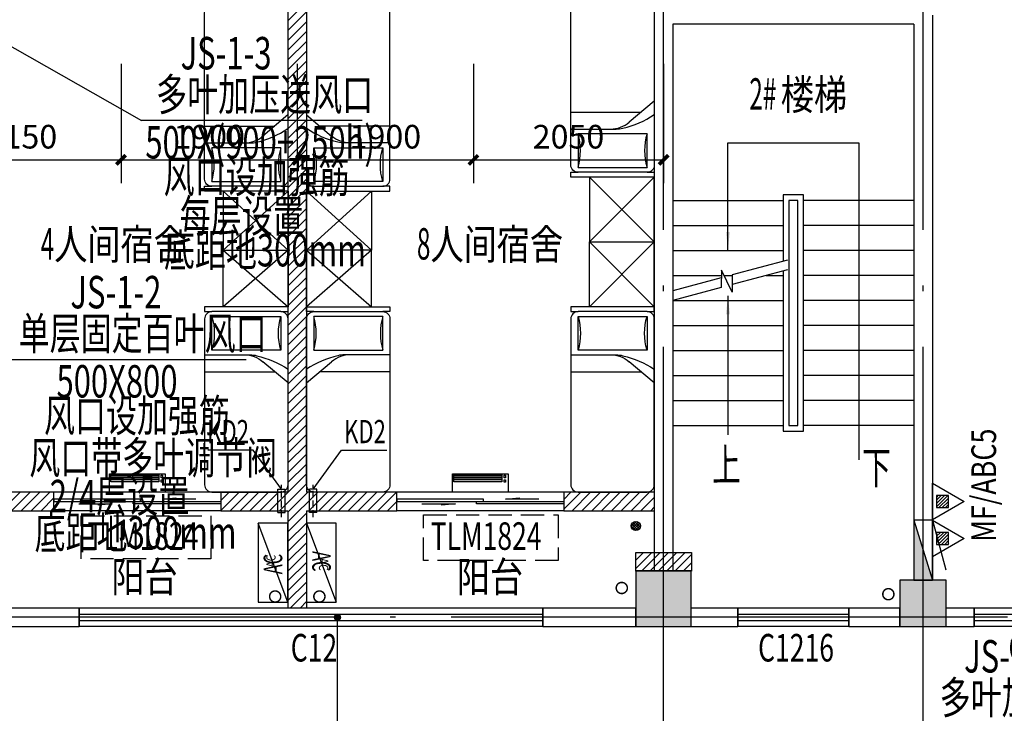
# Model space of a CAD drawing. Units: millimetres. Extents: x 963754 to 2152093, y 532391 to 1202997.
# Drawn here: x 1559692 to 1570310, y 596471 to 603957 of the extents above; entities that cross this region are included whole.
import ezdxf
from ezdxf.enums import TextEntityAlignment as Align

# ---------------------------------------------------------------- set-up
doc = ezdxf.new("R2010")
doc.units = ezdxf.units.MM
doc.header["$LTSCALE"] = 1000
for name, pattern in [('CENTER', [50.8, 31.75, -6.35, 6.35, -6.35]), ('DASH', [0.35, 0.25, -0.1]), ('DOTE', [2.42, 2, -0.2, 0.02, -0.2])]:
    doc.linetypes.add(name, pattern=pattern)
for name, color, linetype in [('0本次设计改造范围', 63, 'Continuous'), ('ACS_COM', 7, 'Continuous'), ('DIM_SYMB', 3, 'Continuous'), ('Elec(电器)', 5, 'Continuous'), ('EQUIP_消火栓', 7, 'Continuous'), ('EQUIP_灭火器', 7, 'Continuous'), ('Hole(留洞)', 202, 'Continuous'), ('Hole_Text(留洞文字)', 202, 'Continuous'), ('PS(给排水)', 207, 'Continuous'), ('PUB_DIM', 3, 'Continuous'), ('PUB_HATCH', 8, 'Continuous'), ('PUB_TEXT', 7, 'Continuous'), ('PUB_WALL', 9, 'Continuous'), ('S-COLU', 2, 'Continuous'), ('S-COLU_HATCH', 251, 'Continuous'), ('STAIR', 4, 'Continuous'), ('TEXT_灭火器', 7, 'Continuous'), ('VPIPE-废水标注', 31, 'Continuous'), ('VPIPE-消火栓立管', 230, 'Continuous'), ('VPIPE-雨水立管', 130, 'Continuous'), ('建-墙体', 2, 'Continuous'), ('建-家具', 145, 'Continuous'), ('建-房间名', 7, 'Continuous'), ('建-柱子', 6, 'Continuous'), ('建-轴网', 1, 'DOTE'), ('建-门窗', 4, 'Continuous'), ('建-门窗-编号', 7, 'Continuous'), ('新增墙体', 9, 'Continuous')]:
    doc.layers.add(name, color=color, linetype=linetype)
for name, color, linetype, lineweight in [('ACS_JFG_BZ', 1, 'Continuous', 25), ('ACS_JFG_F2', 1, 'Continuous', 50), ('ACS_JFG_FK', 1, 'Continuous', 25), ('ACS_JFG_FM', 1, 'Continuous', 25), ('ACS_JFG_FM_F', 1, 'Continuous', 25), ('ACS_JFG_FRZX', 1, 'CENTER', 25)]:
    doc.layers.add(name, color=color, linetype=linetype, lineweight=lineweight)
doc.styles.add('-宋体', font='txt')
doc.styles.add('1', font='txt')
doc.styles.add('_TCH_DIM_T3', font='SIMPLEX', dxfattribs={"width": 0.705882, "bigfont": 'GBCBIG'})
doc.styles.add('_TCH_SPACE', font='gt单线西文.shx', dxfattribs={"width": 0.8, "height": 5, "bigfont": 'gt单线中文.shx'})
doc.styles.add('_TCH_WINDOW', font='gt单线西文.shx', dxfattribs={"height": 3.5, "bigfont": 'gt单线中文.shx'})
doc.styles.add('_ZBHZ', font='zbtxt.shx', dxfattribs={"width": 0.65, "bigfont": 'zbhztxt.shx'})
doc.styles.add('hzht', font='simhei.ttf')
doc.dimstyles.new('_TCH_ARCH&&100', dxfattribs={"dimtxt": 255, "dimasz": 100, "dimexe": 250, "dimexo": 300, "dimgap": 122.5, "dimtad": 1, "dimdec": 0, "dimzin": 0, "dimdsep": 46, "dimtxsty": '_TCH_DIM_T3', "dimblk": 'ARCHTICK', "dimcen": 0.09, "dimclrt": 7, "dimazin": 2, "dimtfac": 1, "dimtdec": 0, "dimtix": 1, "dimtmove": 2, "dimatfit": 3, "dimfxl": 0, "dimtolj": 1, "dimtzin": 0, "dimarcsym": 0})

# ---------------------------------------------------------------- blocks, each defined once
blk = doc.blocks.new('zhouwang')
at = {"layer": '建-轴网', "ltscale": 3}
for p, q in [((-73400, -3079.9), (-73400, 24424.8)), ((-70600.1, -3079.9), (-70600.1, 6600)), ((10171.2, 0), (-91377.7, 0))]:
    blk.add_line(p, q, dxfattribs=at)
blk = doc.blocks.new('_arrow')
blk.add_solid([(0, 0), (-1, 0.1), (-1, -0.1)])
blk = doc.blocks.new('ETASER$plan$00002357')
at = {"layer": '建-家具'}
for p, q in [((78, -52), (822, -52)), ((822, -104), (78, -104)), ((78, -104), (78, -467)), ((822, -467), (822, -104)), ((78, -467), (822, -467)), ((900, -519), (410, -519)), ((0, -821), (271, -593)), ((900, -701), (143, -701))]:
    blk.add_line(p, q, dxfattribs=at)
blk.add_lwpolyline([(78, -52), (0, -52), (0, 0), (900, 0), (900, -52), (822, -52, -0.414214), (900, -130), (900, -1922, -0.414214), (822, -2000), (78, -2000, -0.414214), (0, -1922), (0, -130, -0.414214)], format="xyb", close=True, dxfattribs=at)
for centre, radius, start, end in [((-545, -286), 649, 343.7398, 16.2602), ((1445, -286), 649, 163.7398, 196.2602), ((583, -1556), 1057, 103.3928, 123.4501), ((472, -831), 312, 90, 130.1059), ((410, -831), 312, 90, 103.3928)]:
    blk.add_arc(centre, radius, start, end, dxfattribs=at)
blk = doc.blocks.new('_ArchTick')
at = {"color": 0, "linetype": 'ByBlock', "const_width": 0.4}
blk.add_lwpolyline([(-0.5, -0.5), (0.5, 0.5)], dxfattribs=at)
blk = doc.blocks.new('*D1347')
at = {"layer": 'DEFPOINTS', "color": 0, "transparency": 16777216}
for p in [(1558635, 603782), (1560785, 603782), (1560785, 602444)]:
    blk.add_point(p, dxfattribs=at)
at = {"layer": 'PUB_DIM', "color": 0, "lineweight": -2, "transparency": 16777216}
for p, q in [((1558635, 603482), (1558635, 602194)), ((1560785, 603482), (1560785, 602194)), ((1558635, 602444), (1560785, 602444))]:
    blk.add_line(p, q, dxfattribs=at)
at = {"layer": 'PUB_DIM', "color": 0, "lineweight": -2, "transparency": 16777216, "xscale": 100, "yscale": 100, "zscale": 100, "rotation": 180}
blk.add_blockref('_ArchTick', (1558635, 602444), dxfattribs=at)
at = {"layer": 'PUB_DIM', "color": 0, "lineweight": -2, "transparency": 16777216, "xscale": 100, "yscale": 100, "zscale": 100}
blk.add_blockref('_ArchTick', (1560785, 602444), dxfattribs=at)
at = {"layer": 'PUB_DIM', "color": 7, "transparency": 16777216, "insert": (1559710, 602694), "char_height": 255, "attachment_point": 5, "style": '_TCH_DIM_T3'}
blk.add_mtext('\\A1;2150', dxfattribs=at)
blk = doc.blocks.new('*D1348')
at = {"layer": 'DEFPOINTS', "color": 0, "transparency": 16777216}
for p in [(1560785, 603782), (1562685, 603782), (1562685, 602444)]:
    blk.add_point(p, dxfattribs=at)
at = {"layer": 'PUB_DIM', "color": 0, "lineweight": -2, "transparency": 16777216}
for p, q in [((1560785, 603482), (1560785, 602194)), ((1562685, 603482), (1562685, 602194)), ((1560785, 602444), (1562685, 602444))]:
    blk.add_line(p, q, dxfattribs=at)
at = {"layer": 'PUB_DIM', "color": 0, "lineweight": -2, "transparency": 16777216, "xscale": 100, "yscale": 100, "zscale": 100, "rotation": 180}
blk.add_blockref('_ArchTick', (1560785, 602444), dxfattribs=at)
at = {"layer": 'PUB_DIM', "color": 0, "lineweight": -2, "transparency": 16777216, "xscale": 100, "yscale": 100, "zscale": 100}
blk.add_blockref('_ArchTick', (1562685, 602444), dxfattribs=at)
at = {"layer": 'PUB_DIM', "color": 7, "transparency": 16777216, "insert": (1561735, 602694), "char_height": 255, "attachment_point": 5, "style": '_TCH_DIM_T3'}
blk.add_mtext('\\A1;1900', dxfattribs=at)
blk = doc.blocks.new('*D1349')
at = {"layer": 'DEFPOINTS', "color": 0, "transparency": 16777216}
for p in [(1562685, 603782), (1564585, 603782), (1564585, 602444)]:
    blk.add_point(p, dxfattribs=at)
at = {"layer": 'PUB_DIM', "color": 0, "lineweight": -2, "transparency": 16777216}
for p, q in [((1562685, 603482), (1562685, 602194)), ((1564585, 603482), (1564585, 602194)), ((1562685, 602444), (1564585, 602444))]:
    blk.add_line(p, q, dxfattribs=at)
at = {"layer": 'PUB_DIM', "color": 0, "lineweight": -2, "transparency": 16777216, "xscale": 100, "yscale": 100, "zscale": 100, "rotation": 180}
blk.add_blockref('_ArchTick', (1562685, 602444), dxfattribs=at)
at = {"layer": 'PUB_DIM', "color": 0, "lineweight": -2, "transparency": 16777216, "xscale": 100, "yscale": 100, "zscale": 100}
blk.add_blockref('_ArchTick', (1564585, 602444), dxfattribs=at)
at = {"layer": 'PUB_DIM', "color": 7, "transparency": 16777216, "insert": (1563635, 602694), "char_height": 255, "attachment_point": 5, "style": '_TCH_DIM_T3'}
blk.add_mtext('\\A1;1900', dxfattribs=at)
blk = doc.blocks.new('*D1350')
at = {"layer": 'DEFPOINTS', "color": 0, "transparency": 16777216}
for p in [(1564585, 603782), (1566636, 603782), (1566636, 602444)]:
    blk.add_point(p, dxfattribs=at)
at = {"layer": 'PUB_DIM', "color": 0, "lineweight": -2, "transparency": 16777216}
for p, q in [((1564585, 603482), (1564585, 602194)), ((1566636, 603482), (1566636, 602194)), ((1564585, 602444), (1566636, 602444))]:
    blk.add_line(p, q, dxfattribs=at)
at = {"layer": 'PUB_DIM', "color": 0, "lineweight": -2, "transparency": 16777216, "xscale": 100, "yscale": 100, "zscale": 100, "rotation": 180}
blk.add_blockref('_ArchTick', (1564585, 602444), dxfattribs=at)
at = {"layer": 'PUB_DIM', "color": 0, "lineweight": -2, "transparency": 16777216, "xscale": 100, "yscale": 100, "zscale": 100}
blk.add_blockref('_ArchTick', (1566636, 602444), dxfattribs=at)
at = {"layer": 'PUB_DIM', "color": 7, "transparency": 16777216, "insert": (1565610, 602694), "char_height": 255, "attachment_point": 5, "style": '_TCH_DIM_T3'}
blk.add_mtext('\\A1;2050', dxfattribs=at)
blk = doc.blocks.new('_FZH')
blk.add_lwpolyline([(-0.5, -0.5), (0.5, -0.5), (0.5, 0.5), (-0.5, 0.5)], close=True)
at = {"layer": 'PUB_HATCH'}
blk.add_solid([(-0.5, -0.5), (0.5, -0.5), (-0.5, 0.5), (0.5, 0.5)], dxfattribs=at)
blk = doc.blocks.new('$WINLIB2D$00000001')
for p, q in [((-0.5, 0.5), (0.5, 0.5)), ((-0.5, 0.5), (-0.5, -0.5)), ((0.5, -0.5), (0.5, 0.5)), ((0.5, 0.1667), (-0.5, 0.1667)), ((0.5, -0.1667), (-0.5, -0.1667)), ((-0.5, -0.5), (0.5, -0.5))]:
    blk.add_line(p, q)
blk = doc.blocks.new('$DorLib2D$00000131')
at = {"color": 0, "linetype": 'Continuous'}
for p, q in [((0.15, 0.125), (0.2319, 0.1973)), ((0.2319, 0.1973), (0.2319, 0.125)), ((-0.5, 0.125), (-0.5, 0)), ((0.0192, 0.125), (-0.5, 0.125)), ((0.0192, 0), (0.0192, 0.125)), ((0.35, 0.125), (0.15, 0.125)), ((-0.5, 0), (0.0192, 0)), ((-0.024, 0), (0.5, 0)), ((-0.024, -0.125), (-0.024, 0)), ((0.5, 0), (0.5, -0.125)), ((-0.35, -0.125), (-0.15, -0.125)), ((-0.2319, -0.1973), (-0.2319, -0.125)), ((-0.15, -0.125), (-0.2319, -0.1973)), ((0.5, -0.125), (-0.024, -0.125))]:
    blk.add_line(p, q, dxfattribs=at)
blk = doc.blocks.new('A$C1DEE1B2A')
for p, q in [((600, 200), (0, 200)), ((0, 200), (0, 0)), ((600, 0), (600, 200)), ((0, 0), (600, 0))]:
    blk.add_line(p, q)
at = {"color": 8}
for p, q in [((44, 183), (28, 183)), ((28, 183), (28, 157)), ((28, 157), (44, 157)), ((44, 135), (28, 135)), ((28, 135), (28, 109)), ((28, 109), (44, 109)), ((44, 157), (44, 183)), ((44, 109), (44, 135)), ((586, 186), (69, 186)), ((69, 186), (69, 111)), ((586, 177), (69, 177)), ((586, 158), (69, 158)), ((586, 140), (69, 140)), ((586, 121), (69, 121)), ((69, 111), (586, 111)), ((586, 111), (586, 186))]:
    blk.add_line(p, q, dxfattribs=at)
blk = doc.blocks.new('空调室外机2')
at = {"linetype": 'ByBlock'}
blk.add_line((0, 0), (850, 320), dxfattribs=at)
at = {"ltscale": 0.5}
blk.add_lwpolyline([(0, 0), (850, 0), (850, 320), (0, 320)], close=True, dxfattribs=at)
at = {"ltscale": 0.5, "style": '_ZBHZ', "width": 0.65}
blk.add_text('AC', height=200, dxfattribs=at).set_placement((300, 62))
at = {"layer": '0本次设计改造范围', "color": 2, "style": 'hzht', "width": 0.8}
blk.add_text('AC', height=100, rotation=359.9501, dxfattribs=at).set_placement((375, 134))
blk = doc.blocks.new('A$C2FBE644B')
at = {"linetype": 'DASH', "ltscale": 0.3}
blk.add_line((0, 40), (350, 40), dxfattribs=at)
for p, q in [((50, 80), (300, 80)), ((50, 80), (50, 0)), ((50, 0), (300, 0)), ((300, 80), (300, 0))]:
    blk.add_line(p, q)
blk = doc.blocks.new('加固2~3')
at = {"layer": 'S-COLU_HATCH'}
h = blk.add_hatch(dxfattribs=at)
h.set_pattern_fill('ANSI31', color=256, scale=20, style=0)
h.set_pattern_definition([(45, (446474.6, 236736.06), (-44.90128, 44.90128), [])])
h.paths.add_polyline_path([(462775, 237436), (462175, 237436), (462175, 237236), (462775, 237236)])
at = {"layer": 'S-COLU', "color": 2}
blk.add_lwpolyline([(462175, 237436), (462775, 237436), (462775, 237236), (462175, 237236)], close=True, dxfattribs=at)
blk = doc.blocks.new('地漏')
h = blk.add_hatch()
h.set_pattern_fill('ANSI37', color=8, scale=160, style=0)
h.set_pattern_definition([(45, (-50, 0), (-14.142, 14.142), []), (135, (-50, 0), (-14.142, -14.142), [])])
h.paths.add_polyline_path([(50, 0, 1), (-50, 0, 1)])
blk.add_circle((0, 0), 50)
blk = doc.blocks.new('$TWTSYS$00000508')
for p, q in [((-0.5, 0.5), (0.324, 1.224)), ((-0.5, 0.5), (-0.5, -0.5)), ((-0.5, -0.5), (0.5, 0.5)), ((0.5, 0.5), (-0.5, 0.5)), ((0.5, -0.5), (0.5, 0.5)), ((-0.5, -0.5), (0.5, -0.5))]:
    blk.add_line(p, q)
blk.add_solid([(0.5, -0.5), (0.5, 0.5), (-0.5, -0.5)])
blk = doc.blocks.new('$TWTSYS$00000546')
h = blk.add_hatch()
h.set_pattern_fill('ANSI31', color=256, scale=200, style=0)
h.set_pattern_definition([(45, (-38543.802, -6670.83), (-17.67767, 17.67767), [])])
h.paths.add_polyline_path([(-65, 174), (65, 174), (65, 44), (-65, 44)])
for points in [[(0, 344), (-198, 0), (198, 0)], [(-65, 174), (65, 174), (65, 44), (-65, 44)]]:
    blk.add_lwpolyline(points, close=True)
blk = doc.blocks.new('03')
at = {"layer": 'VPIPE-废水标注', "color": 7, "const_width": 16}
for points in [[(797672, 267453, -1), (797672, 267333, -1), (797672, 267453)], [(798149, 267453, 1), (798149, 267333, 1), (798149, 267453)]]:
    blk.add_lwpolyline(points, format="xyb", dxfattribs=at)
at = {"layer": 'VPIPE-消火栓立管', "const_width": 16}
blk.add_lwpolyline([(804345, 267418, 1), (804225, 267418, 1), (804345, 267418)], format="xyb", dxfattribs=at)
at = {"layer": 'VPIPE-雨水立管', "const_width": 16}
blk.add_lwpolyline([(801355, 267461, 1), (801465, 267509, 1), (801355, 267461)], format="xyb", dxfattribs=at)
at = {"layer": 'EQUIP_消火栓', "xscale": 649.9999999999992, "yscale": 200, "zscale": 649.9999999999992, "rotation": 269.9998368424627}
blk.add_blockref('$TWTSYS$00000508', (804660, 267893), dxfattribs=at)
at = {"layer": 'EQUIP_灭火器', "yscale": -1, "rotation": 89.9999040988782}
for p in [(804760, 268417), (804760, 268020)]:
    blk.add_blockref('$TWTSYS$00000546', p, dxfattribs=at)
blk = doc.blocks.new('SFSX')
for p, q in [((-3.76, 0), (-1.87, 1.73)), ((-3.76, 0), (-1.87, -1.73)), ((-1.87, 1.73), (-1.87, 0.7)), ((0, 0.7), (-1.87, 0.7)), ((0, 0.7), (0, -0.7)), ((-1.87, -0.7), (-1.87, -1.73)), ((0, -0.7), (-1.87, -0.7))]:
    blk.add_line(p, q)
blk = doc.blocks.new('*U48')
for p, q in [((-100, 530), (-100, -530)), ((-100, 500), (100, 500)), ((100, 530), (100, -530)), ((150, 0), (-150, 0)), ((-100, -500), (100, -500))]:
    blk.add_line(p, q)
blk.add_circle((0, 0), 90)
blk = doc.blocks.new('*U47')
for p, q in [((-100, 530), (-100, -530)), ((-100, 500), (100, 500)), ((0, 500), (0, 300)), ((200, 500), (0, 500)), ((100, 530), (100, -530)), ((200, 300), (200, 500)), ((100, 400), (300, 400)), ((300, 400), (506, -164)), ((0, 300), (200, 300)), ((-100, -500), (100, -500))]:
    blk.add_line(p, q)
blk = doc.blocks.new('H-DTDFFS-7')
for p, q in [((0.5, 0.6), (0.5, -0.6)), ((-0.5, 0.5), (-0.5, -0.5)), ((-0.5, 0.5), (0.5, 0.5)), ((-0.5, -0.5), (0.5, -0.5))]:
    blk.add_line(p, q)
blk.add_point((0, 0))
mesh = blk.add_polymesh((2, 7))
for k, corner in enumerate([(0.5, 0.6), (0.5, 0.5), (0.5, 0.25), (0.5, 0), (0.5, -0.25), (0.5, -0.5), (0.5, -0.6), (0.5, 0.6, 1), (0.5, 0.5, 1), (0.5, 0.25, 1), (0.5, 0, 1), (0.5, -0.25, 1), (0.5, -0.5, 1), (0.5, -0.6, 1)]):
    mesh.set_mesh_vertex(divmod(k, 7), corner)
mesh = blk.add_polymesh((2, 7))
for k, corner in enumerate([(-0.5, -0.5), (-0.5, -0.333), (-0.5, -0.167), (-0.5, 0), (-0.5, 0.167), (-0.5, 0.333), (-0.5, 0.5), (-0.5, -0.5, 1), (-0.5, -0.333, 1), (-0.5, -0.167, 1), (-0.5, 0, 1), (-0.5, 0.167, 1), (-0.5, 0.333, 1), (-0.5, 0.5, 1)]):
    mesh.set_mesh_vertex(divmod(k, 7), corner)
mesh = blk.add_polymesh((2, 7))
for k, corner in enumerate([(-0.5, 0.5), (-0.5, 0.5), (-0.25, 0.5), (0, 0.5), (0.25, 0.5), (0.5, 0.5), (0.5, 0.5), (-0.5, 0.5, 1), (-0.5, 0.5, 1), (-0.25, 0.5, 1), (0, 0.5, 1), (0.25, 0.5, 1), (0.5, 0.5, 1), (0.5, 0.5, 1)]):
    mesh.set_mesh_vertex(divmod(k, 7), corner)
mesh = blk.add_polymesh((2, 7))
for k, corner in enumerate([(0.5, -0.5), (0.5, -0.5), (0.25, -0.5), (0, -0.5), (-0.25, -0.5), (-0.5, -0.5), (-0.5, -0.5), (0.5, -0.5, 1), (0.5, -0.5, 1), (0.25, -0.5, 1), (0, -0.5, 1), (-0.25, -0.5, 1), (-0.5, -0.5, 1), (-0.5, -0.5, 1)]):
    mesh.set_mesh_vertex(divmod(k, 7), corner)
blk = doc.blocks.new('SFFH3')
for p, q in [((-4, 0.31), (-5.85, 0)), ((-4, -0.31), (-5.85, 0)), ((-4, 0), (-4, 0.31)), ((0, 0), (-4, 0)), ((-4, 0), (-4, -0.31)), ((-2.42, 0), (-1.91, 1.96)), ((-1.91, 1.96), (-1.91, 0.01)), ((-1.91, -1.95), (-1.91, 0.01)), ((-1.42, 0), (-1.91, -1.95))]:
    blk.add_line(p, q)
blk = doc.blocks.new('11211')
at = {"layer": 'ACS_JFG_BZ'}
for p, q in [((272, -1118), (-3375, 7400, 0)), ((-2800, 564), (-2800, -1147)), ((-2800, -1147), (-5267, -1147)), ((2036, -1118), (272, -1118))]:
    blk.add_line(p, q, dxfattribs=at)
at = {"layer": 'ACS_JFG_F2'}
for p, q in [((-4375, 7700, 0), (-4375, 7050, 0)), ((-3375, 7700, 0), (-3375, 7050, 0)), ((-3375, 7050, 0), (-4375, 7050, 0))]:
    blk.add_line(p, q, dxfattribs=at)
at = {"layer": 'ACS_JFG_FRZX'}
blk.add_line((-3875, 7700, 0), (-3875, 7050, 0), dxfattribs=at)
at = {"layer": 'ACS_JFG_FK', "extrusion": (-1.06725e-06, 0.0005394, 1), "xscale": -50.00000000000589, "yscale": 50.00000000000507, "rotation": 90.00001053776802}
blk.add_blockref('SFSX', (-3875, 7750, 54), dxfattribs=at)
at = {"layer": 'ACS_JFG_FK', "xscale": 100, "yscale": 550, "zscale": 1550, "rotation": 180}
blk.add_blockref('H-DTDFFS-7', (-2800, 775), dxfattribs=at)
at = {"layer": 'ACS_JFG_FK', "xscale": 30, "yscale": 30}
blk.add_blockref('SFFH3', (-2900, 775, 200), dxfattribs=at)
at = {"layer": 'ACS_JFG_FM', "extrusion": (-1.06725e-06, 0.0005394, 1), "xscale": -0.9999999999999996, "rotation": 270.0000105467393}
blk.add_blockref('*U47', (-3875, 7600, 4), dxfattribs=at)
at = {"layer": 'ACS_JFG_FM_F', "extrusion": (-1.06725e-06, 0.0005394, 1), "xscale": -0.9999999999999996, "rotation": 270.0000105467393}
blk.add_blockref('*U48', (-3875, 7200, 4), dxfattribs=at)
at = {"layer": 'ACS_JFG_BZ', "width": 0.7}
for s, p in [('JS-W-1', (-4758, -596)), ('多叶加压送风口', (-5021, -1042)), ('550X(1550+250h)', (-5138, -1558)), ('风口设加强筋', (-4941, -1927)), ('每层设置', (-4941, -2324)), ('底距地300mm', (-4941, -2719))]:
    blk.add_text(s, height=350, dxfattribs=at).set_placement(p)
for s, p in [('自垂式余压阀', (1151, -881)), ('1000×200', (1156, -1289)), ('△P=25Pa', (1199, -1625)), ('顶平梁底安装', (1220, -2010))]:
    blk.add_text(s, height=350, rotation=0, dxfattribs=at).set_placement(p, align=Align.MIDDLE_CENTER)
at = {"layer": 'ACS_JFG_FM_F', "extrusion": (-1.06705e-06, -0.000545985, 1), "text_generation_flag": 6, "width": 0.7}
blk.add_text('70%%dC', height=350, rotation=270, dxfattribs=at).set_placement((-4685, 7337, -4), align=Align.MIDDLE_CENTER)
blk = doc.blocks.new('004')
at = {"layer": 'ACS_JFG_BZ'}
for p, q in [((576004, 361573), (578474, 360170)), ((580854, 360170), (578474, 360170)), ((576868, 357592), (579605, 357592))]:
    blk.add_line(p, q, dxfattribs=at)
at = {"layer": 'ACS_COM'}
blk.add_blockref('11211', (592104, 354809), dxfattribs=at)
at = {"layer": 'ACS_JFG_BZ', "width": 0.7}
for s, p in [('JS-1-3', (578896, 360722)), ('多叶加压送风口', (578633, 360276)), ('500X(900+250h)', (578516, 359760)), ('风口设加强筋', (578713, 359390)), ('每层设置', (578887, 358965)), ('底距地300mm', (578717, 358596)), ('JS-1-2', (577708, 358143)), ('单层固定百叶风口', (577150, 357697)), ('500X800', (577558, 357181)), ('风口设加强筋', (577423, 356811)), ('风口带多叶调节阀', (577264, 356355)), ('2/4层设置', (577485, 355942)), ('底距地300mm', (577322, 355548))]:
    blk.add_text(s, height=350, dxfattribs=at).set_placement(p)

msp = doc.modelspace()

# ---------------------------------------------------------------- hatches: boundary and pattern name
at = {"layer": 'PUB_WALL'}
for points in [[(1566934.6, 598007), (1566334.6, 598007), (1566374.6, 597967), (1566894.6, 597967)], [(1566334.6, 598007), (1566334.6, 597407), (1566374.6, 597447), (1566374.6, 597967)], [(1566934.6, 597407), (1566934.6, 598007), (1566894.6, 597967), (1566894.6, 597447)], [(1569684.6, 597907), (1569184.5, 597907), (1569224.5, 597867), (1569644.6, 597867)], [(1569184.5, 597907), (1569184.5, 597407), (1569224.5, 597447), (1569224.5, 597867)], [(1569684.6, 597407), (1569684.6, 597907), (1569644.6, 597867), (1569644.6, 597447)], [(1566334.6, 597407), (1566934.6, 597407), (1566894.6, 597447), (1566374.6, 597447)], [(1569184.5, 597407), (1569684.6, 597407), (1569644.6, 597447), (1569224.5, 597447)]]:
    msp.add_hatch(color=256, dxfattribs=at).paths.add_polyline_path(points)
at = {"layer": '新增墙体'}
h = msp.add_hatch(dxfattribs=at)
h.set_pattern_fill('普通砖', color=256, scale=30)
h.set_pattern_definition([(45, (1382106.38, 855050.275), (-53.03303, 53.03303), [])])
h.paths.add_polyline_path([(1563385.3, 607607), (1564485.3, 607607), (1564485.3, 606507), (1564185.3, 606507), (1564185.3, 606407), (1564585.3, 606407), (1564585.3, 607607), (1564685.3, 607607), (1564685.3, 607807), (1562985, 607807), (1562985, 607607), (1563185.3, 607607), (1563185.3, 606607), (1562685, 606607), (1562184.7, 606607), (1562184.7, 607607), (1562385, 607607), (1562385, 607807), (1562084.7, 607807), (1560684.7, 607807), (1560684.7, 607607), (1560784.7, 607607), (1560784.7, 606407), (1561184.7, 606407), (1561184.7, 606507), (1560884.7, 606507), (1560884.7, 607607), (1561984.7, 607607), (1561984.7, 606507), (1561884.7, 606507), (1561884.7, 606407), (1562585, 606407), (1562585, 605307), (1561934.7, 605307), (1561934.7, 605207), (1562585, 605207), (1562585, 604207), (1560884.7, 604207), (1560884.7, 605207), (1561234.7, 605207), (1561234.7, 605307), (1560784.7, 605307), (1560784.7, 604107), (1562585, 604107), (1562585, 598857), (1561859.8, 598857), (1561859.8, 598657), (1562585, 598657), (1562585, 597607), (1562785, 597607), (1562785, 598657), (1563759.8, 598657), (1563759.8, 598857), (1562785, 598857), (1562785, 604107), (1564585.3, 604107), (1564585.3, 605307), (1564135.3, 605307), (1564135.3, 605207), (1564485.3, 605207), (1564485.3, 604207), (1562785, 604207), (1562785, 605207), (1563435.3, 605207), (1563435.3, 605307), (1562785, 605307), (1562785, 606407), (1563485.3, 606407), (1563485.3, 606507), (1563385.3, 606507)])
h = msp.add_hatch(dxfattribs=at)
h.set_pattern_fill('普通砖', color=256, scale=30)
h.set_pattern_definition([(45, (1275734.16, 303863.16), (-53.03303, 53.03303), [])])
h.paths.add_polyline_path([(1566534.6, 598657), (1566534.6, 598857), (1565559.8, 598857), (1565559.8, 598657)])
h.paths.add_polyline_path([(1560059.8, 598657), (1560059.8, 598857), (1559334.6, 598857), (1559334.6, 598657)])

# ---------------------------------------------------------------- linework, layer by layer
at = {"layer": 'DIM_SYMB', "const_width": 40}
msp.add_lwpolyline([(1563118.7, 597487, 1), (1563118.7, 597527, 1)], format="xyb", close=True, dxfattribs=at)
at = {"layer": 'DIM_SYMB'}
msp.add_lwpolyline([(1566408.9, 594640), (1563118.7, 594640), (1563118.7, 597507)], dxfattribs=at)
at = {"layer": 'Hole_Text(留洞文字)'}
for points in [[(1562513.9, 598888.6), (1562207.9, 599311.7), (1561720.5, 599311.7)], [(1562856, 598888.6), (1563162.1, 599311.7), (1563649.5, 599311.7)]]:
    msp.add_lwpolyline(points, dxfattribs=at)
at = {"layer": 'PUB_DIM'}
for points in [[(1567329.6, 601467), (1567329.6, 602627), (1568739.6, 602627), (1568739.6, 599207)], [(1567329.6, 600977.5), (1567329.6, 599477)]]:
    msp.add_lwpolyline(points, dxfattribs=at)
at = {"layer": 'STAIR'}
for p, q in [((1567924.6, 602067), (1567924.6, 601349.4)), ((1568144.6, 602067), (1567924.6, 602067)), ((1568144.6, 599517), (1568144.6, 602067)), ((1566734.6, 602007), (1567924.6, 602007)), ((1567984.6, 602007), (1567984.6, 599577)), ((1568084.6, 602007), (1567984.6, 602007)), ((1568084.6, 599577), (1568084.6, 602007)), ((1569334.6, 602007), (1568144.6, 602007)), ((1566734.6, 601737), (1567924.6, 601737)), ((1569334.6, 601737), (1568144.6, 601737)), ((1566734.6, 601467), (1567924.6, 601467)), ((1569334.6, 601467), (1568144.6, 601467)), ((1567972.9, 601362.4), (1567376.2, 601202.5)), ((1567258.9, 601253.9), (1567257.2, 601067.1)), ((1567374.5, 601015.7), (1567258.9, 601253.9)), ((1567972.9, 601258.8), (1567375.2, 601098.7)), ((1567924.6, 601245.9), (1567924.6, 599517)), ((1566734.6, 601197), (1567258.4, 601197)), ((1567258.1, 601170.8), (1566734.6, 601030.6)), ((1567286.5, 601197), (1567376.1, 601197)), ((1567376.2, 601202.5), (1567374.5, 601015.7)), ((1567742.3, 601197), (1567924.6, 601197)), ((1569334.6, 601197), (1568144.6, 601197)), ((1567257.2, 601067.1), (1566734.6, 600927)), ((1566734.6, 600927), (1567924.6, 600927)), ((1569334.6, 600927), (1568144.6, 600927)), ((1566734.6, 600657), (1567924.6, 600657)), ((1569334.6, 600657), (1568144.6, 600657)), ((1566734.6, 600387), (1567924.6, 600387)), ((1569334.6, 600387), (1568144.6, 600387)), ((1566734.6, 600117), (1567924.6, 600117)), ((1569334.6, 600117), (1568144.6, 600117)), ((1566734.6, 599847), (1567924.6, 599847)), ((1569334.6, 599847), (1568144.6, 599847)), ((1566734.6, 599577), (1567924.6, 599577)), ((1567984.6, 599577), (1568084.6, 599577)), ((1569334.6, 599577), (1568144.6, 599577)), ((1567924.6, 599517), (1568144.6, 599517))]:
    msp.add_line(p, q, dxfattribs=at)
at = {"layer": '建-墙体'}
for p, q in [((1566534.6, 604006.9), (1566534.6, 598207)), ((1569534.5, 604006.9), (1569534.5, 597907)), ((1569334.5, 603906.9), (1566734.6, 603906.9)), ((1566734.6, 603906.9), (1566734.6, 598758.5)), ((1569334.5, 603906.9), (1569334.5, 597907)), ((1566734.6, 598758.5), (1566734.6, 598007)), ((1566534.6, 598657), (1566534.6, 598007)), ((1560334.6, 597607), (1559034.6, 597607)), ((1560334.6, 597407), (1560334.6, 597607)), ((1566334.6, 597607), (1565334.6, 597607)), ((1565334.6, 597607), (1565334.6, 597407)), ((1566334.6, 597407), (1566334.6, 597607)), ((1567434.6, 597607), (1566934.6, 597607)), ((1566934.6, 597407), (1566934.6, 597607)), ((1567434.6, 597407), (1567434.6, 597607)), ((1569184.5, 597607), (1568634.6, 597607)), ((1568634.6, 597607), (1568634.6, 597407)), ((1569184.5, 597407), (1569184.5, 597607)), ((1569985, 597607), (1569684.6, 597607)), ((1569684.6, 597407), (1569684.6, 597607)), ((1569985, 597407), (1569985, 597607)), ((1559234.6, 597407), (1560334.6, 597407)), ((1565334.6, 597407), (1566334.6, 597407)), ((1566934.6, 597407), (1567434.6, 597407)), ((1568634.6, 597407), (1569184.5, 597407)), ((1569684.6, 597407), (1569985, 597407))]:
    msp.add_line(p, q, dxfattribs=at)
at = {"layer": '建-家具'}
for points in [[(1565835.3, 601558.1), (1566535.1, 601558.1), (1566535.1, 602257.8), (1565835.3, 602257.8), (1565835.3, 601558.1), (1566535.1, 602257.8), (1566535.1, 601558.1), (1565835.3, 602257.8)], [(1561886.2, 601470.6), (1562586, 601470.6), (1562586, 602107.2), (1561886.2, 602107.2), (1561886.3, 601470.6), (1562586, 602107.2), (1562586, 601470.6), (1561886.2, 602107.2)], [(1563485, 601470.6), (1562785.2, 601470.6), (1562785.2, 602107.2), (1563485, 602107.2), (1563484.9, 601470.6), (1562785.2, 602107.2), (1562785.1, 601470.6), (1563485, 602107.2)], [(1565835.3, 601558.1), (1566535.1, 601558), (1566535.1, 600858.3), (1565835.3, 600858.3), (1565835.3, 601558.1), (1566535.1, 600858.3), (1566535.1, 601558), (1565835.3, 600858.3)], [(1561886.2, 601470.6), (1562586, 601470.5), (1562586, 600858.3), (1561886.2, 600858.3), (1561886.3, 601470.6), (1562586, 600858.3), (1562586, 601470.5), (1561886.2, 600858.3)], [(1563485, 601470.6), (1562785.2, 601470.5), (1562785.2, 600858.3), (1563485, 600858.3), (1563484.9, 601470.6), (1562785.2, 600858.3), (1562785.1, 601470.5), (1563485, 600858.3)]]:
    msp.add_lwpolyline(points, dxfattribs=at)
at = {"layer": '建-门窗'}
for p, q in [((1561859.8, 598857), (1560059.8, 598857)), ((1565559.8, 598857), (1563759.8, 598857)), ((1561859.8, 598657), (1560059.8, 598657)), ((1565559.8, 598657), (1563759.8, 598657))]:
    msp.add_line(p, q, dxfattribs=at)
at = {"layer": '建-门窗', "linetype": 'DASH'}
for points in [[(1560355.4, 598601.8), (1561754.7, 598601.8), (1561754.7, 598139.2), (1560355.4, 598139.2)], [(1564047.3, 598612), (1565499, 598612), (1565499, 598118.9), (1564047.3, 598118.9)]]:
    msp.add_lwpolyline(points, close=True, dxfattribs=at)
at = {"layer": '新增墙体'}
for p, q in [((1562585, 604107), (1562585, 598857)), ((1562785, 604107), (1562785, 598857)), ((1560059.8, 598857), (1559334.6, 598857)), ((1560059.8, 598657), (1560059.8, 598857)), ((1562585, 598857), (1561859.8, 598857)), ((1561859.8, 598857), (1561859.8, 598657)), ((1563759.8, 598857), (1562785, 598857)), ((1563759.8, 598657), (1563759.8, 598857)), ((1566534.6, 598857), (1565559.8, 598857)), ((1565559.8, 598857), (1565559.8, 598657)), ((1566534.6, 598857), (1566534.6, 598657)), ((1559334.6, 598657), (1560059.8, 598657)), ((1561859.8, 598657), (1562585, 598657)), ((1562585, 598657), (1562585, 597607)), ((1562785, 598657), (1563759.8, 598657)), ((1562785, 598657), (1562785, 597607)), ((1565559.8, 598657), (1566534.6, 598657)), ((1562785, 597607), (1562585, 597607))]:
    msp.add_line(p, q, dxfattribs=at)

# ---------------------------------------------------------------- block references
msp.add_blockref('004', (982530.7, 242698.4))
at = {"layer": 'Elec(电器)', "extrusion": (0, 0, -1), "zscale": -1}
for p in [(-1561259.8, 598857), (-1564959.8, 598857)]:
    msp.add_blockref('A$C1DEE1B2A', p, dxfattribs=at)
at = {"layer": 'Elec(电器)'}
for p, rotation in [((1562585, 597671.7), 89.99999999999999), ((1562785, 598521.7), 270)]:
    msp.add_blockref('空调室外机2', p, dxfattribs=dict(at, rotation=rotation))
at = {"layer": 'Hole(留洞)', "rotation": 90}
msp.add_blockref('A$C2FBE644B', (1562553.9, 598588.6), dxfattribs=at)
at = {"layer": 'Hole(留洞)', "xscale": -1, "rotation": 270}
msp.add_blockref('A$C2FBE644B', (1562816, 598588.6), dxfattribs=at)
at = {"layer": 'PS(给排水)'}
msp.add_blockref('地漏', (1566336.2, 598492.7), dxfattribs=at)
at = {"layer": 'PUB_DIM', "yscale": 200, "zscale": 200, "rotation": 270}
for p, xscale in [((1567329.6, 601467), 200), ((1567329.6, 600977.5), -200)]:
    msp.add_blockref('_arrow', p, dxfattribs=dict(at, xscale=xscale))
at = {"layer": '建-家具', "rotation": 180}
msp.add_blockref('ETASER$plan$00002357', (1566535.3, 602257.8), dxfattribs=at)
at = {"layer": '建-家具', "extrusion": (0, 0, -1), "xscale": -1, "zscale": -1, "rotation": 180}
msp.add_blockref('ETASER$plan$00002357', (-1562585, 602107.2), dxfattribs=at)
at = {"layer": '建-家具', "extrusion": (0, 0, -1), "zscale": -1, "rotation": 180}
msp.add_blockref('ETASER$plan$00002357', (-1562785, 602107.2), dxfattribs=at)
at = {"layer": '建-家具', "xscale": -1}
msp.add_blockref('ETASER$plan$00002357', (1562586.2, 600858.3), dxfattribs=at)
at = {"layer": '建-家具'}
msp.add_blockref('ETASER$plan$00002357', (1562785, 600858.3), dxfattribs=at)
at = {"layer": '建-家具', "extrusion": (0, 0, -1), "zscale": -1}
msp.add_blockref('ETASER$plan$00002357', (-1566535.3, 600858.3), dxfattribs=at)
at = {"layer": '建-柱子'}
for p, xscale, yscale, zscale in [((1566634.6, 597707), 600.0000000118744, 600.0000000118744, 600.0000000118744), ((1566634.6, 597707), 600.0000000118744, 600.0000009223004, 600.0000009223004), ((1569434.6, 597657), 500.0777062507113, 499.9481663546758, 499.9481663546758), ((1569434.6, 597657), 500.0777062507113, 499.9481663546758, 499.9481663546758)]:
    msp.add_blockref('_FZH', p, dxfattribs=dict(at, xscale=xscale, yscale=yscale, zscale=zscale))
at = {"layer": '建-轴网'}
for name, p in [('zhouwang', (1640034.6, 597507)), ('03', (764774.5, 330338.6))]:
    msp.add_blockref(name, p, dxfattribs=at)
at = {"layer": '建-门窗'}
ref = msp.add_blockref('$DorLib2D$00000131', (1560959.8, 598757), dxfattribs=dict(at, xscale=-1800, yscale=-200, zscale=-1800, rotation=180))
ref.add_attrib('A', 'TLM1824', (1560423.8, 598235.2), dxfattribs={"layer": '建-门窗-编号', "height": 297.5, "style": '_TCH_WINDOW', "width": 0.705882})
ref = msp.add_blockref('$DorLib2D$00000131', (1564659.8, 598757), dxfattribs=dict(at, xscale=-1800, yscale=-200, zscale=-1800, rotation=180))
ref.add_attrib('A', 'TLM1824', (1564123.8, 598235.2), dxfattribs={"layer": '建-门窗-编号', "height": 297.5, "style": '_TCH_WINDOW', "width": 0.705882})
ref = msp.add_blockref('$WINLIB2D$00000001', (1562834.6, 597507), dxfattribs=dict(at, xscale=5000, yscale=200, zscale=5000, rotation=179.9999999999883))
ref.add_attrib('A', 'C12', (1562614.6, 597030.2), dxfattribs={"layer": '建-门窗-编号', "height": 297.5, "rotation": 360, "style": '_TCH_WINDOW', "width": 0.705882})
ref = msp.add_blockref('$WINLIB2D$00000001', (1568034.6, 597507), dxfattribs=dict(at, xscale=1200, yscale=200, zscale=1200, rotation=179.9999999999881))
ref.add_attrib('A', 'C1216', (1567654.6, 597030.2), dxfattribs={"layer": '建-门窗-编号', "height": 297.5, "rotation": 360, "style": '_TCH_WINDOW', "width": 0.705882})
ref = msp.add_blockref('$WINLIB2D$00000001', (1570735, 597507), dxfattribs=dict(at, xscale=1500, yscale=200, zscale=1500, rotation=179.9999999999875))
ref.add_attrib('A', 'C1526', (1570355, 597029.8), dxfattribs={"layer": '建-门窗-编号', "height": 297.5, "rotation": 360, "style": '_TCH_WINDOW', "width": 0.705882})
at = {"layer": '新增墙体'}
msp.add_blockref('加固2~3', (1104160, 360770.9), dxfattribs=at)

# ---------------------------------------------------------------- texts
at = {"layer": 'Hole_Text(留洞文字)', "style": '_ZBHZ', "width": 0.7}
for p in [(1561713.7, 599386.5), (1563189.6, 599386.5)]:
    msp.add_text('KD2', height=250, dxfattribs=at).set_placement(p)
at = {"layer": 'PUB_TEXT', "style": '1', "width": 0.65}
for s, p in [('上', (1567158.6, 598977)), ('下', (1568778.5, 598947))]:
    msp.add_text(s, height=350, rotation=0.33013, dxfattribs=at).set_placement(p)
at = {"layer": 'TEXT_灭火器', "style": '-宋体', "width": 0.8}
msp.add_text('MF/ABC5', height=265.82, rotation=89.9999, dxfattribs=at).set_placement((1570221.2, 598321.2))
at = {"layer": '建-房间名', "style": '_TCH_SPACE'}
for s, height, width, p in [('楼梯', 327.56, 0.8, (1567898.9, 602985.6)), ('2#', 340, 0.564706, (1567560.6, 602985.6)), ('4', 340, 0.564706, (1559918.2, 601367.9)), ('人间宿舍', 327.56, 0.8, (1560064.5, 601367.9)), ('8', 340, 0.564706, (1563975.7, 601367.9)), ('人间宿舍', 327.56, 0.8, (1564122, 601367.9)), ('阳台', 327.56, 0.8, (1560679.4, 597778.9)), ('阳台', 327.56, 0.8, (1564405.4, 597778.9))]:
    msp.add_text(s, height=height, dxfattribs=dict(at, width=width)).set_placement(p)

# ---------------------------------------------------------------- dimensions: what is measured, and where the dimension line sits
at = {"layer": 'PUB_DIM'}
for p1, p2, picture, middle in [((1558634.6, 603782.1), (1560784.7, 603782.1), '*D1347', (1559709.7, 602694)), ((1560784.7, 603782.1), (1562685, 603782.1), '*D1348', (1561734.9, 602694)), ((1562685, 603782.1), (1564585.3, 603782.1), '*D1349', (1563635.1, 602694)), ((1564585.3, 603782.1), (1566635.6, 603782.1), '*D1350', (1565610.5, 602694))]:
    dim = msp.add_aligned_dim(p1=p1, p2=p2, distance=-1338.1, dimstyle='_TCH_ARCH&&100', dxfattribs=at)
    dim.commit()
    dim.dimension.update_dxf_attribs({"geometry": picture, "text_midpoint": middle})

doc.saveas('drawing.dxf')
